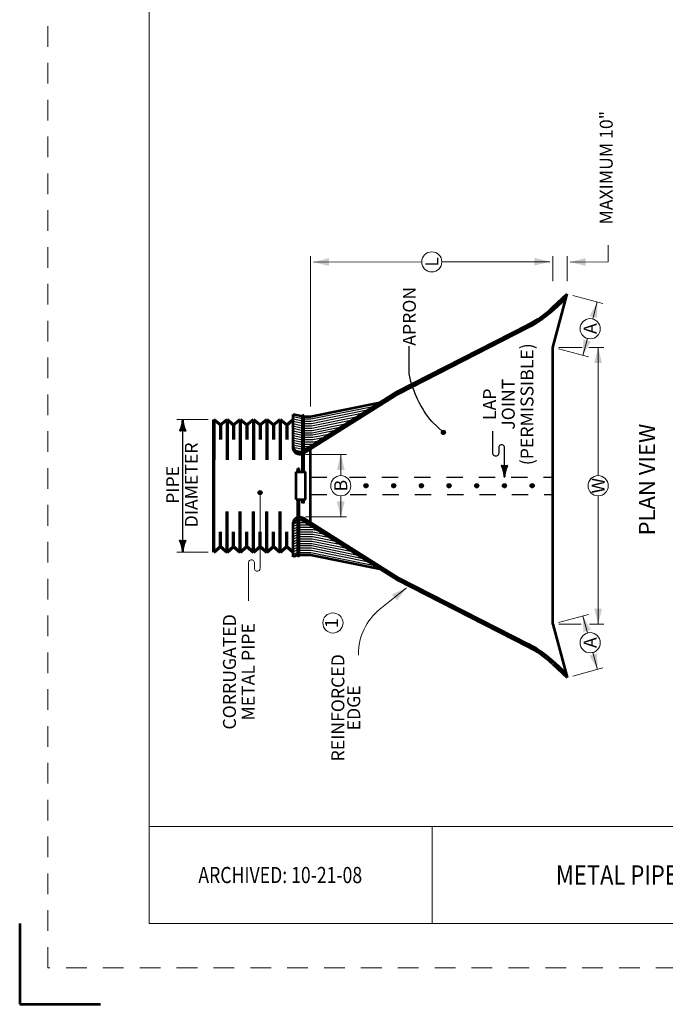
# Model space of a CAD drawing. Units: feet. Extents: x -0.8 to 7.7, y -0.5 to 10.5.
# Drawn here: x -0.8 to 3.2, y -0.5 to 5.6 of the extents above; entities that cross this region are included whole.
import ezdxf
from ezdxf.enums import TextEntityAlignment as Align

# ---------------------------------------------------------------- set-up
doc = ezdxf.new("R2010")
doc.units = ezdxf.units.FT
doc.header["$MEASUREMENT"] = 0
doc.linetypes.add('DGN Style 2', pattern=[0.213266, 0.12796, -0.085307])
doc.linetypes.add('DGN Style 5', pattern=[0.149286, 0.06398, -0.085307])
for name, color, linetype, lineweight in [('Level 1', 7, 'Continuous', 0), ('Level 1 (Construction)', 7, 'Continuous', 0), ('Level 2', 7, 'Continuous', 0), ('Level 3', 7, 'Continuous', 0), ('Level 63 (Construction)', 7, 'Continuous', 0)]:
    doc.layers.add(name, color=color, linetype=linetype, lineweight=lineweight)
doc.styles.add('Style-WORKING', font='WORKING.shx')

# ---------------------------------------------------------------- blocks, each defined once
blk = doc.blocks.new('CIR35')
at = {"layer": 'Level 2', "color": 7, "linetype": 'Continuous', "lineweight": 13}
blk.add_ellipse((0, 0), major_axis=(0, 1.75), ratio=0.999985, dxfattribs=at)
blk = doc.blocks.new('DOT')
at = {"layer": 'Level 2', "color": 7, "linetype": 'Continuous', "lineweight": 30, "flags": 128}
blk.add_lwpolyline([(-0.03, -0.32), (0.09, -0.27), (0.27, -0.21), (0.31, -0.03), (0.29, 0.14), (0.17, 0.29), (-0.01, 0.27), (-0.19, 0.25), (-0.28, 0.1), (-0.29, -0.05), (-0.19, -0.26), (-0.05, -0.27), (0.13, -0.23), (0.28, -0.11), (0.28, 0.06), (0.16, 0.21), (-0.01, 0.22), (-0.19, 0.19), (-0.22, 0.08), (-0.26, -0.04), (-0.17, -0.19), (-0.04, -0.19), (0.12, -0.17), (0.23, -0.08), (0.17, 0.07), (0.06, 0.16), (-0.1, 0.17), (-0.13, 0.08), (-0.18, -0.01), (-0.11, -0.13), (0.01, -0.16), (0.11, -0.1), (0.11, 0.01), (0.06, 0.09), (-0.04, 0.12), (-0.1, 0.08), (-0.12, 0.01), (-0.07, -0.08), (0, -0.1), (0.07, -0.05), (0.06, 0.01), (0.01, 0.05), (-0.06, 0.05), (-0.06, -0.01), (0, -0.03)], dxfattribs=at)
at = {"layer": 'Level 2', "color": 7, "linetype": 'Continuous', "lineweight": 30}
blk.add_ellipse((0, 0), major_axis=(0.35, 0), ratio=0.999985, dxfattribs=at)
blk = doc.blocks.new('DOT_1')
at = {"layer": 'Level 2', "color": 7, "linetype": 'Continuous', "lineweight": 30, "flags": 128}
blk.add_lwpolyline([(-0.03, -0.32), (0.09, -0.27), (0.27, -0.21), (0.31, -0.03), (0.29, 0.14), (0.17, 0.29), (-0.01, 0.27), (-0.19, 0.25), (-0.28, 0.1), (-0.29, -0.05), (-0.19, -0.26), (-0.05, -0.27), (0.13, -0.23), (0.28, -0.11), (0.28, 0.06), (0.16, 0.21), (-0.01, 0.22), (-0.19, 0.19), (-0.22, 0.08), (-0.26, -0.04), (-0.17, -0.19), (-0.04, -0.19), (0.12, -0.17), (0.23, -0.08), (0.17, 0.07), (0.06, 0.16), (-0.1, 0.17), (-0.13, 0.08), (-0.18, -0.01), (-0.11, -0.13), (0.01, -0.16), (0.11, -0.1), (0.11, 0.01), (0.06, 0.09), (-0.04, 0.12), (-0.1, 0.08), (-0.12, 0.01), (-0.07, -0.08), (0, -0.1), (0.07, -0.05), (0.06, 0.01), (0.01, 0.05), (-0.06, 0.05), (-0.06, -0.01), (0, -0.03)], dxfattribs=at)
at = {"layer": 'Level 2', "color": 7, "linetype": 'Continuous', "lineweight": 30}
blk.add_ellipse((0, 0), major_axis=(0.35, 0), ratio=0.999985, dxfattribs=at)
blk = doc.blocks.new('DOT_2')
at = {"layer": 'Level 2', "color": 7, "linetype": 'Continuous', "lineweight": 30, "flags": 128}
blk.add_lwpolyline([(-0.03, -0.32), (0.09, -0.27), (0.27, -0.21), (0.31, -0.03), (0.29, 0.14), (0.17, 0.29), (-0.01, 0.27), (-0.19, 0.25), (-0.28, 0.1), (-0.29, -0.05), (-0.19, -0.26), (-0.05, -0.27), (0.13, -0.23), (0.28, -0.11), (0.28, 0.07), (0.16, 0.21), (-0.01, 0.22), (-0.19, 0.19), (-0.22, 0.08), (-0.26, -0.04), (-0.17, -0.19), (-0.04, -0.19), (0.12, -0.17), (0.23, -0.08), (0.17, 0.07), (0.06, 0.16), (-0.1, 0.17), (-0.13, 0.08), (-0.18, -0.01), (-0.11, -0.13), (0.01, -0.16), (0.11, -0.1), (0.11, 0.01), (0.06, 0.09), (-0.04, 0.12), (-0.1, 0.08), (-0.12, 0.01), (-0.07, -0.08), (0, -0.1), (0.07, -0.05), (0.06, 0.01), (0.01, 0.05), (-0.06, 0.05), (-0.06, -0.01), (0, -0.03)], dxfattribs=at)
at = {"layer": 'Level 2', "color": 7, "linetype": 'Continuous', "lineweight": 30}
blk.add_ellipse((0, 0), major_axis=(0.35, 0), ratio=0.999985, dxfattribs=at)
blk = doc.blocks.new('LT_1')
at = {"layer": 'Level 2', "color": 7, "linetype": 'Continuous', "lineweight": 0}
blk.add_line((0, 0), (-1.92, 0), dxfattribs=at)
at = {"layer": 'Level 2', "color": 7, "linetype": 'Continuous', "lineweight": 40, "flags": 128}
blk.add_lwpolyline([(-1.88, 0.36), (-1.81, 0), (-1.89, -0.36), (-1.46, -0.16), (-0.77, 0), (-1.51, 0.17), (-1.82, 0.31), (-1.74, 0), (-1.77, -0.23), (-1.49, -0.1), (-1.11, 0), (-1.51, 0.11), (-1.73, 0.19), (-1.69, -0.12), (-1.41, 0), (-1.63, 0.07), (-1.63, -0.04), (-1.53, 0)], dxfattribs=at)
at = {"layer": 'Level 2', "color": 7, "linetype": 'Continuous', "lineweight": 40}
blk.add_rational_spline([(-2, 0.5), (-1.84, 0), (-2, -0.5), (-1.06, 0), (0, 0), (-1.06, 0), (-2, 0.5)], [1, 0.952484344794, 1, 0.970142496012, 1, 0.970142496012, 1], degree=2, knots=[0, 0, 0, 0.333333, 0.333333, 0.666667, 0.666667, 1, 1, 1], dxfattribs=at)
blk = doc.blocks.new('LT_2')
at = {"layer": 'Level 2', "color": 7, "linetype": 'Continuous', "lineweight": 0}
blk.add_line((0, 0), (-1.92, 0), dxfattribs=at)
at = {"layer": 'Level 2', "color": 7, "linetype": 'Continuous', "lineweight": 40, "flags": 128}
blk.add_lwpolyline([(-1.88, 0.36), (-1.81, 0), (-1.89, -0.36), (-1.46, -0.15), (-0.77, 0), (-1.51, 0.17), (-1.82, 0.31), (-1.74, 0), (-1.77, -0.23), (-1.49, -0.1), (-1.11, 0), (-1.51, 0.11), (-1.73, 0.19), (-1.69, -0.12), (-1.41, 0), (-1.63, 0.07), (-1.63, -0.04), (-1.53, 0)], dxfattribs=at)
at = {"layer": 'Level 2', "color": 7, "linetype": 'Continuous', "lineweight": 40}
blk.add_rational_spline([(-2, 0.5), (-1.84, 0), (-2, -0.5), (-1.06, 0), (0, 0), (-1.06, 0), (-2, 0.5)], [1, 0.952484344794, 1, 0.970142496012, 1, 0.970142496012, 1], degree=2, knots=[0, 0, 0, 0.333333, 0.333333, 0.666667, 0.666667, 1, 1, 1], dxfattribs=at)
blk = doc.blocks.new('LT_3')
at = {"layer": 'Level 2', "color": 7, "linetype": 'Continuous', "lineweight": 0}
blk.add_line((0, 0), (-1.92, 0), dxfattribs=at)
at = {"layer": 'Level 2', "color": 7, "linetype": 'Continuous', "lineweight": 40, "flags": 128}
blk.add_lwpolyline([(-1.88, 0.36), (-1.81, 0), (-1.89, -0.36), (-1.46, -0.15), (-0.77, 0), (-1.51, 0.17), (-1.82, 0.31), (-1.75, 0), (-1.77, -0.23), (-1.49, -0.1), (-1.12, 0), (-1.52, 0.11), (-1.73, 0.19), (-1.69, -0.12), (-1.41, 0), (-1.63, 0.07), (-1.63, -0.04), (-1.53, 0)], dxfattribs=at)
at = {"layer": 'Level 2', "color": 7, "linetype": 'Continuous', "lineweight": 40}
blk.add_rational_spline([(-2, 0.5), (-1.84, 0), (-2, -0.5), (-1.06, 0), (0, 0), (-1.06, 0), (-2, 0.5)], [1, 0.952484344794, 1, 0.970142496012, 1, 0.970142496012, 1], degree=2, knots=[0, 0, 0, 0.333333, 0.333333, 0.666667, 0.666667, 1, 1, 1], dxfattribs=at)
blk = doc.blocks.new('DOT_20')
at = {"layer": 'Level 2', "color": 7, "linetype": 'Continuous', "lineweight": 30, "flags": 128}
blk.add_lwpolyline([(-0.03, -0.32), (0.09, -0.27), (0.27, -0.21), (0.31, -0.03), (0.28, 0.14), (0.17, 0.29), (-0.01, 0.27), (-0.19, 0.25), (-0.28, 0.1), (-0.3, -0.05), (-0.19, -0.26), (-0.05, -0.27), (0.13, -0.23), (0.28, -0.11), (0.28, 0.07), (0.16, 0.21), (-0.01, 0.22), (-0.19, 0.19), (-0.22, 0.08), (-0.26, -0.04), (-0.17, -0.19), (-0.03, -0.19), (0.12, -0.16), (0.23, -0.08), (0.17, 0.07), (0.06, 0.17), (-0.1, 0.17), (-0.13, 0.09), (-0.19, -0.01), (-0.11, -0.13), (0.01, -0.16), (0.11, -0.1), (0.11, 0.01), (0.06, 0.09), (-0.04, 0.12), (-0.1, 0.08), (-0.12, 0.01), (-0.07, -0.08), (0, -0.1), (0.08, -0.05), (0.06, 0.01), (0.01, 0.05), (-0.06, 0.04), (-0.06, -0.01), (0, -0.03)], dxfattribs=at)
at = {"layer": 'Level 2', "color": 7, "linetype": 'Continuous', "lineweight": 30}
blk.add_ellipse((0, 0), major_axis=(0.35, 0), ratio=0.999985, dxfattribs=at)
blk = doc.blocks.new('DOT_22')
at = {"layer": 'Level 2', "color": 7, "linetype": 'Continuous', "lineweight": 30, "extrusion": (0, 0, -1), "flags": 128}
blk.add_lwpolyline([(0.03, -0.32), (-0.09, -0.27), (-0.27, -0.21), (-0.31, -0.02), (-0.29, 0.14), (-0.17, 0.29), (0.01, 0.27), (0.19, 0.25), (0.28, 0.1), (0.29, -0.05), (0.19, -0.26), (0.05, -0.27), (-0.13, -0.23), (-0.28, -0.11), (-0.28, 0.07), (-0.16, 0.21), (0, 0.22), (0.19, 0.19), (0.22, 0.08), (0.25, -0.04), (0.17, -0.19), (0.03, -0.19), (-0.12, -0.17), (-0.23, -0.08), (-0.17, 0.07), (-0.06, 0.17), (0.1, 0.17), (0.13, 0.09), (0.18, -0.01), (0.11, -0.13), (-0.01, -0.16), (-0.11, -0.1), (-0.11, 0.01), (-0.06, 0.09), (0.04, 0.12), (0.09, 0.08), (0.12, 0.01), (0.07, -0.08), (-0.01, -0.1), (-0.08, -0.05), (-0.06, 0.01), (-0.01, 0.05), (0.06, 0.05), (0.06, -0.01), (0, -0.03)], dxfattribs=at)
at = {"layer": 'Level 2', "color": 7, "linetype": 'Continuous', "lineweight": 30, "extrusion": (0, 0, -1)}
blk.add_ellipse((0, 0), major_axis=(0.35, 0), ratio=0.999985, dxfattribs=at)

msp = doc.modelspace()

# ---------------------------------------------------------------- linework, layer by layer
at = {"layer": 'Level 1 (Construction)', "color": 7, "linetype": 'Continuous', "lineweight": 53}
for p, q in [((-0.8, 0), (-0.8, -0.5)), ((-0.8, -0.5), (-0.3, -0.5))]:
    msp.add_line(p, q, dxfattribs=at)
at = {"layer": 'Level 2', "color": 7, "linetype": 'Continuous', "lineweight": 13}
for p, q in [((0.9986, 3.1991), (0.9986, 4.1296)), ((2.4966, 3.9741), (2.4966, 4.1296)), ((2.5853, 3.9741), (2.5853, 4.1296)), ((2.6197, 3.8864), (2.8056, 3.8366)), ((2.5311, 3.5557), (2.717, 3.5059)), ((2.5323, 3.5649), (2.6775, 3.5649)), ((2.7196, 3.5649), (2.8117, 3.5649)), ((0.3642, 3.1191), (0.1721, 3.1191)), ((0.9659, 2.9023), (1.2207, 2.9023)), ((0.6863, 2.1973), (0.6863, 2.6659)), ((0.9666, 2.5157), (1.2207, 2.5157)), ((0.3643, 2.2987), (0.1721, 2.2987)), ((0.615, 1.9972), (0.615, 2.2329)), ((0.6506, 2.2329), (0.6506, 2.1973)), ((2.5311, 1.8622), (2.717, 1.9119)), ((2.5323, 1.8529), (2.6716, 1.8529)), ((2.7226, 1.8529), (2.8117, 1.8529)), ((1.2942, 1.6594), (1.2942, 1.6675)), ((2.6197, 1.5314), (2.8056, 1.5812))]:
    msp.add_line(p, q, dxfattribs=at)
at = {"layer": 'Level 2', "color": 7, "linetype": 'Continuous', "lineweight": 53}
for p, q in [((2.4945, 3.8118), (2.5853, 3.8957)), ((2.4966, 3.5649), (2.5853, 3.8957)), ((2.5042, 3.8012), (2.5783, 3.8699)), ((1.5323, 3.2899), (2.3431, 3.7046)), ((1.5399, 3.2779), (2.3485, 3.6914)), ((2.4966, 1.8529), (2.4966, 3.5649)), ((1.5323, 3.2899), (0.9563, 2.9279)), ((1.5399, 3.2779), (0.9565, 2.9112)), ((0.9986, 3.1369), (1.4266, 3.2235)), ((0.8916, 2.9414), (0.8916, 3.1499)), ((0.9487, 3.1369), (0.8916, 3.1499)), ((0.9487, 2.7945), (0.9487, 3.1405)), ((0.9558, 2.7945), (0.9558, 3.1405)), ((0.9558, 3.1369), (0.9986, 3.1369)), ((0.9986, 2.4801), (0.9986, 2.9377)), ((0.9202, 2.7945), (0.9202, 2.8159)), ((0.9202, 2.8159), (0.9273, 2.8159)), ((0.9273, 2.7945), (0.9273, 2.8159)), ((0.9095, 2.6233), (0.9095, 2.7945)), ((0.9095, 2.7945), (0.9665, 2.7945)), ((0.9166, 2.7945), (0.9166, 2.8016)), ((0.9166, 2.8016), (0.9309, 2.8016)), ((0.9309, 2.7945), (0.9309, 2.8016)), ((0.9665, 2.6233), (0.9665, 2.7945)), ((0.9095, 2.6233), (0.9665, 2.6233)), ((0.9202, 2.2773), (0.9202, 2.6233)), ((0.9273, 2.2809), (0.9273, 2.6233)), ((0.9451, 2.6162), (0.9451, 2.6233)), ((0.9487, 2.6019), (0.9487, 2.6233)), ((0.9558, 2.6019), (0.9558, 2.6233)), ((0.9594, 2.6162), (0.9594, 2.6233)), ((0.9451, 2.6162), (0.9594, 2.6162)), ((1.5399, 2.1399), (0.9518, 2.5096)), ((0.8916, 2.2679), (0.8916, 2.4764)), ((0.9273, 2.2773), (0.9273, 2.4949)), ((1.5323, 2.1279), (0.9462, 2.4962)), ((0.9202, 2.2809), (0.8916, 2.2679)), ((0.9273, 2.2809), (0.9986, 2.2809)), ((0.9986, 2.2809), (1.4266, 2.1943)), ((1.5399, 2.1399), (2.3485, 1.7264)), ((1.5323, 2.1279), (2.3419, 1.7138)), ((2.4966, 1.8529), (2.5853, 1.5221)), ((2.4944, 1.606), (2.5853, 1.5221)), ((2.5041, 1.6166), (2.5783, 1.5479))]:
    msp.add_line(p, q, dxfattribs=at)
at = {"layer": 'Level 2', "color": 7, "linetype": 'Continuous', "lineweight": 30}
for p, q in [((1.6075, 3.4307), (1.6075, 3.5722)), ((1.0001, 3.1226), (1.3925, 3.202)), ((1.0015, 3.1084), (1.3583, 3.1806)), ((0.2078, 2.2987), (0.2078, 3.1191)), ((0.9487, 3.1223), (0.8916, 3.1353)), ((0.9487, 3.1076), (0.8916, 3.1206)), ((0.9558, 3.1226), (1.0001, 3.1226)), ((0.9558, 3.1084), (1.0015, 3.1084)), ((1.003, 3.0941), (1.3241, 3.1592)), ((1.0043, 3.0798), (1.29, 3.1377)), ((1.0058, 3.0656), (1.2559, 3.1162)), ((0.9487, 3.093), (0.8916, 3.106)), ((0.9487, 3.0784), (0.8916, 3.0914)), ((0.9487, 3.0638), (0.8916, 3.0767)), ((0.9487, 3.0491), (0.8916, 3.0621)), ((0.9487, 3.0345), (0.8916, 3.0475)), ((0.9558, 3.0941), (1.003, 3.0941)), ((0.9558, 3.0798), (1.0043, 3.0798)), ((0.9558, 3.0656), (1.0058, 3.0656)), ((0.9558, 3.0513), (1.0072, 3.0513)), ((1.0072, 3.0513), (1.2217, 3.0947)), ((1.0087, 3.037), (1.1876, 3.0732)), ((1.0101, 3.0228), (1.1534, 3.0518)), ((1.8194, 3.0388), (1.7481, 3.1058)), ((0.9487, 3.0199), (0.8916, 3.0328)), ((0.9487, 3.0052), (0.8916, 3.0182)), ((0.9487, 2.9906), (0.8916, 3.0036)), ((0.9487, 2.976), (0.8916, 2.989)), ((0.9558, 3.037), (1.0087, 3.037)), ((0.9558, 3.0228), (1.0101, 3.0228)), ((0.9558, 3.0085), (1.0115, 3.0085)), ((0.9558, 2.9942), (1.0129, 2.9942)), ((1.0115, 3.0085), (1.1192, 3.0303)), ((1.0129, 2.9942), (1.0851, 3.0088)), ((1.0143, 2.98), (1.0509, 2.9874)), ((2.1257, 2.9091), (2.1257, 3.0455)), ((0.9487, 2.9614), (0.8916, 2.9743)), ((0.9487, 2.9467), (0.8916, 2.9597)), ((0.9487, 2.9321), (0.8923, 2.9449)), ((0.9415, 2.9191), (0.9003, 2.9284)), ((0.9558, 2.98), (1.0143, 2.98)), ((0.9558, 2.9657), (1.0165, 2.9657)), ((0.9558, 2.9514), (0.9938, 2.9514)), ((0.9558, 2.9372), (0.971, 2.9372)), ((2.1614, 2.9447), (2.1614, 2.9091)), ((2.197, 2.7624), (2.197, 2.9447)), ((0.9484, 2.9229), (0.9462, 2.9215)), ((0.9202, 2.8123), (0.9273, 2.8123)), ((0.9202, 2.8088), (0.9273, 2.8088)), ((0.9202, 2.8052), (0.9273, 2.8052)), ((0.9487, 2.6126), (0.9558, 2.6126)), ((0.9558, 2.609), (0.9487, 2.609)), ((0.9558, 2.6055), (0.9487, 2.6055)), ((0.9558, 2.6019), (0.9487, 2.6019)), ((0.9202, 2.5003), (0.9039, 2.493)), ((0.9202, 2.469), (0.8916, 2.456)), ((0.9202, 2.4533), (0.8916, 2.4403)), ((0.9202, 2.4377), (0.8916, 2.4247)), ((0.9202, 2.4846), (0.8921, 2.4719)), ((0.9273, 2.4949), (0.9484, 2.4949)), ((0.9273, 2.4806), (0.971, 2.4806)), ((0.9273, 2.4664), (0.9938, 2.4664)), ((0.9273, 2.4521), (1.0165, 2.4521)), ((0.9273, 2.4378), (1.0143, 2.4378)), ((1.0143, 2.4378), (1.0509, 2.4305)), ((0.9202, 2.422), (0.8916, 2.409)), ((0.9202, 2.4063), (0.8916, 2.3933)), ((0.9202, 2.3906), (0.8916, 2.3776)), ((0.9273, 2.4236), (1.0129, 2.4236)), ((0.9273, 2.4093), (1.0115, 2.4093)), ((0.9273, 2.395), (1.0101, 2.395)), ((0.9273, 2.3808), (1.0087, 2.3808)), ((1.0087, 2.3808), (1.1876, 2.3446)), ((1.0101, 2.395), (1.1534, 2.366)), ((1.0115, 2.4093), (1.1192, 2.3875)), ((1.0129, 2.4236), (1.0851, 2.409)), ((0.9202, 2.3749), (0.8916, 2.362)), ((0.9202, 2.3593), (0.8916, 2.3463)), ((0.9202, 2.3436), (0.8916, 2.3306)), ((0.9202, 2.328), (0.8916, 2.315)), ((0.9273, 2.3665), (1.0072, 2.3665)), ((0.9273, 2.3522), (1.0058, 2.3522)), ((0.9273, 2.338), (1.0043, 2.338)), ((0.9273, 2.3237), (1.003, 2.3237)), ((1.003, 2.3237), (1.3241, 2.2587)), ((1.0043, 2.338), (1.29, 2.2801)), ((1.0058, 2.3522), (1.2559, 2.3016)), ((1.0072, 2.3665), (1.2217, 2.3231)), ((0.9202, 2.3122), (0.8916, 2.2992)), ((0.9202, 2.2966), (0.8916, 2.2836)), ((0.9273, 2.3094), (1.0015, 2.3094)), ((0.9273, 2.2952), (1.0001, 2.2952)), ((1.0001, 2.2952), (1.3925, 2.2158)), ((1.0015, 2.3094), (1.3583, 2.2373))]:
    msp.add_line(p, q, dxfattribs=at)
at = {"layer": 'Level 2', "color": 7, "linetype": 'Continuous', "lineweight": 70}
for p, q in [((0.3999, 2.2987), (0.3997, 3.1141)), ((0.3999, 3.1192), (0.3998, 2.8694)), ((0.4818, 3.1192), (0.4817, 2.8694)), ((0.5638, 3.1191), (0.5638, 2.8694)), ((0.6457, 3.1191), (0.6457, 2.8694)), ((0.7277, 3.1191), (0.7277, 2.8694)), ((0.8097, 3.1191), (0.8097, 2.8694)), ((0.4408, 3.0848), (0.4408, 2.9942)), ((0.5227, 3.0848), (0.5227, 2.9942)), ((0.6048, 3.0848), (0.6048, 2.9942)), ((0.6867, 3.0847), (0.6867, 2.9942)), ((0.7687, 3.0847), (0.7687, 2.9942)), ((0.8506, 3.0847), (0.8506, 2.9942)), ((0.4818, 2.2987), (0.4817, 2.5484)), ((0.5638, 2.2987), (0.5638, 2.5484)), ((0.6457, 2.2987), (0.6457, 2.5484)), ((0.7277, 2.2987), (0.7277, 2.5484)), ((0.8097, 2.2987), (0.8097, 2.5484)), ((0.4408, 2.333), (0.4408, 2.4236)), ((0.5227, 2.333), (0.5227, 2.4236)), ((0.6048, 2.333), (0.6048, 2.4236)), ((0.6867, 2.3331), (0.6867, 2.4236)), ((0.7687, 2.3331), (0.7687, 2.4236)), ((0.8506, 2.3331), (0.8506, 2.4236))]:
    msp.add_line(p, q, dxfattribs=at)
at = {"layer": 'Level 2', "color": 7, "linetype": 'DGN Style 5', "lineweight": 30}
for p, q in [((0.9986, 2.7624), (1.1338, 2.7624)), ((1.2391, 2.7624), (2.4966, 2.7624)), ((0.9986, 2.6554), (1.133, 2.6554)), ((1.2433, 2.6554), (2.4966, 2.6554))]:
    msp.add_line(p, q, dxfattribs=at)
at = {"layer": 'Level 2', "color": 7, "linetype": 'Continuous', "lineweight": 70, "flags": 128}
for points in [[(0.3999, 3.1192), (0.4408, 3.0848), (0.4818, 3.1192)], [(0.4818, 3.1192), (0.5227, 3.0848), (0.5638, 3.1191)], [(0.5638, 3.1191), (0.6048, 3.0848), (0.6457, 3.1191)], [(0.6457, 3.1191), (0.6867, 3.0847), (0.7277, 3.1191)], [(0.7277, 3.1191), (0.7687, 3.0847), (0.8097, 3.1191)], [(0.8097, 3.1191), (0.8506, 3.0847), (0.8916, 3.1191)], [(0.3999, 2.2987), (0.4408, 2.333), (0.4818, 2.2987)], [(0.4818, 2.2987), (0.5227, 2.333), (0.5638, 2.2987)], [(0.5638, 2.2987), (0.6048, 2.333), (0.6457, 2.2987)], [(0.6457, 2.2987), (0.6867, 2.3331), (0.7277, 2.2987)], [(0.7277, 2.2987), (0.7687, 2.3331), (0.8097, 2.2987)], [(0.8097, 2.2987), (0.8506, 2.3331), (0.8916, 2.2987)]]:
    msp.add_lwpolyline(points, dxfattribs=at)
at = {"layer": 'Level 2', "color": 7, "linetype": 'Continuous', "lineweight": 30, "extrusion": (0, 0, -1)}
msp.add_arc((-2.279, 3.5399), 0.6858, 320.73199, 347.63356, dxfattribs=at)
at = {"layer": 'Level 2', "color": 7, "linetype": 'Continuous', "lineweight": 53}
for centre, major_axis, start_param, end_param in [((2.0103, 4.3356), (0, -0.7133), 0.483437, 0.746018), ((2.0103, 4.3356), (0, -0.7276), 0.483437, 0.746018), ((0.9522, 3.1405), (0, 0.00357), 4.712389, 7.853982), ((0.9273, 2.9518), (0, -0.0357), 4.712389, 6.844361), ((0.9237, 2.2773), (0, -0.00357), 4.712389, 7.853982), ((2.0103, 1.0822), (0, 0.7133), 5.537187, 5.79974), ((2.0103, 1.0822), (0, 0.7276), 5.537187, 5.79974)]:
    msp.add_ellipse(centre, major_axis=major_axis, ratio=0.999985, start_param=start_param, end_param=end_param, dxfattribs=at)
at = {"layer": 'Level 2', "color": 7, "linetype": 'Continuous', "lineweight": 30, "extrusion": (0, 0, -1)}
for centre, major_axis, start_param, end_param in [((2.0534, 3.4307), (0, -0.4458), 1.486167, 1.570796), ((2.1435, 2.9091), (0, 0.0178), 1.570796, 4.712389)]:
    msp.add_ellipse(centre, major_axis=major_axis, ratio=0.999985, start_param=start_param, end_param=end_param, dxfattribs=at)
at = {"layer": 'Level 2', "color": 7, "linetype": 'Continuous', "lineweight": 53, "extrusion": (0, 0, -1)}
for centre, major_axis, start_param, end_param in [((0.9308, 2.9414), (0, -0.0392), 5.826181, 7.853982), ((0.9308, 2.4764), (0, 0.0392), 4.712389, 5.987224), ((0.9273, 2.466), (0, 0.0357), 4.712389, 6.061651), ((0.9308, 2.4764), (0, 0.0392), 6.208703, 6.844357), ((0.9273, 2.466), (0, 0.0357), 0.026085, 0.56116)]:
    msp.add_ellipse(centre, major_axis=major_axis, ratio=0.999985, start_param=start_param, end_param=end_param, dxfattribs=at)
at = {"layer": 'Level 2', "color": 7, "linetype": 'Continuous', "lineweight": 30}
msp.add_ellipse((2.1792, 2.9447), major_axis=(0, 0.0178), ratio=0.999985, start_param=4.712389, end_param=7.853982, dxfattribs=at)
at = {"layer": 'Level 2', "color": 7, "linetype": 'Continuous', "lineweight": 13, "extrusion": (0, 0, -1)}
for centre, major_axis, end_param in [((0.6328, 2.233), (0, 0.0178), 7.853982), ((1.6508, 1.6675), (0, 0.3567), 5.602877)]:
    msp.add_ellipse(centre, major_axis=major_axis, ratio=0.999985, start_param=4.712389, end_param=end_param, dxfattribs=at)
at = {"layer": 'Level 2', "color": 7, "linetype": 'Continuous', "lineweight": 13}
msp.add_ellipse((0.6684, 2.1973), major_axis=(0, 0.0178), ratio=0.999985, start_param=1.570796, end_param=4.712389, dxfattribs=at)
at = {"layer": 'Level 3', "color": 7, "linetype": 'Continuous', "lineweight": 13}
for p, q in [((0, 9.9), (0, 0)), ((1.0171, 4.0928), (1.6852, 4.094)), ((2.4781, 4.0951), (1.81, 4.094)), ((2.7711, 3.8458), (2.743, 3.7408)), ((2.6825, 3.5151), (2.7107, 3.6202)), ((2.776, 3.5649), (2.776, 2.7713)), ((1.185, 2.9023), (1.185, 2.7714)), ((1.185, 2.5157), (1.185, 2.6466)), ((2.776, 1.8529), (2.776, 2.6465)), ((1.5923, 2.0776), (1.4264, 1.9448)), ((2.6825, 1.9027), (2.7107, 1.7976)), ((2.7712, 1.572), (2.743, 1.677)), ((0, 0.6), (7.3, 0.6)), ((1.75, 0.6), (1.75, 0)), ((0, 0), (7.3, 0))]:
    msp.add_line(p, q, dxfattribs=at)
at = {"layer": 'Level 3', "color": 7, "linetype": 'Continuous', "lineweight": 13, "flags": 128}
msp.add_lwpolyline([(2.6037, 4.0928), (2.8376, 4.094), (2.8376, 4.1972)], dxfattribs=at)
at = {"layer": 'Level 3', "color": 7, "linetype": 'Continuous', "lineweight": 13}
for points in [[(1.1132, 4.069), (1.0171, 4.0928), (1.1131, 4.117)], [(2.6999, 4.0693), (2.6037, 4.0928), (2.6996, 4.1173)], [(2.7231, 3.7593), (2.7711, 3.8458), (2.7695, 3.7469)], [(2.752, 3.4689), (2.776, 3.5649), (2.8, 3.4689)], [(1.161, 2.8063), (1.185, 2.9023), (1.209, 2.8063)], [(1.209, 2.6117), (1.185, 2.5157), (1.161, 2.6117)], [(2.8, 1.9489), (2.776, 1.8529), (2.752, 1.9489)], [(2.7695, 1.6709), (2.7712, 1.572), (2.7231, 1.6585)]]:
    msp.add_solid(points, dxfattribs=at)
at = {"layer": 'Level 3', "color": 7, "linetype": 'Continuous', "lineweight": 13, "extrusion": (0, 0, -1)}
for points in [[(-2.382, 4.119), (-2.4781, 4.0951), (-2.3821, 4.071)], [(-2.7305, 3.6016), (-2.6825, 3.5151), (-2.6842, 3.614)], [(-1.5024, 2.0364), (-1.5923, 2.0776), (-1.5324, 1.9989)], [(-2.6842, 1.8038), (-2.6825, 1.9027), (-2.7305, 1.8162)]]:
    msp.add_solid(points, dxfattribs=at)
at = {"layer": 'Level 63 (Construction)', "color": 7, "linetype": 'DGN Style 2', "lineweight": 0, "flags": 128}
msp.add_lwpolyline([(-0.6254, -0.2738), (-0.6254, 10.2741), (7.5253, 10.2741), (7.5253, -0.2738)], close=True, dxfattribs=at)

# ---------------------------------------------------------------- block references
at = {"layer": 'Level 2', "color": 7, "linetype": 'Continuous', "lineweight": 13, "xscale": 0.03566505858028945, "yscale": 0.03566505858028945, "zscale": 0.03566505858028945}
for p in [(1.7476, 4.094), (2.7268, 3.6805), (1.185, 2.709), (2.776, 2.7089), (1.1366, 1.8597), (2.7268, 1.7373)]:
    msp.add_blockref('CIR35', p, dxfattribs=at)
at = {"layer": 'Level 2', "color": 7, "linetype": 'Continuous', "lineweight": 0, "xscale": 0.03566505858028945, "yscale": 0.03566505858028945, "zscale": 0.03566505858028945}
for name, p, rotation in [('LT_1', (0.2078, 3.1191), 90), ('LT_3', (2.197, 2.7624), 270), ('LT_2', (0.2078, 2.2987), 270)]:
    msp.add_blockref(name, p, dxfattribs=dict(at, rotation=rotation))
at = {"layer": 'Level 2', "color": 7, "linetype": 'Continuous', "lineweight": 30, "xscale": 0.03566505858028945, "yscale": 0.03566505858028945, "zscale": 0.03566505858028945, "rotation": 90}
for name, p in [('DOT_20', (1.8194, 3.0388)), ('DOT', (1.341, 2.7089)), ('DOT_1', (1.5122, 2.7089)), ('DOT_1', (1.6834, 2.7089)), ('DOT_1', (1.8546, 2.7089)), ('DOT_2', (2.0258, 2.7089)), ('DOT_2', (2.197, 2.7089)), ('DOT_2', (2.3682, 2.7089))]:
    msp.add_blockref(name, p, dxfattribs=at)
at = {"layer": 'Level 2', "color": 7, "linetype": 'Continuous', "lineweight": 30, "extrusion": (0, 0, -1), "xscale": 0.03566505858028945, "yscale": 0.03566505858028945, "zscale": 0.03566505858028945, "rotation": 90}
msp.add_blockref('DOT_22', (-0.6863, 2.6659), dxfattribs=at)

# ---------------------------------------------------------------- texts
at = {"layer": 'Level 1', "color": 7, "linetype": 'Continuous', "lineweight": 40, "style": 'Style-WORKING', "width": 0.799995}
msp.add_text('ARCHIVED: 10-21-08', height=0.1, dxfattribs=at).set_placement((0.3044, 0.25))
at = {"layer": 'Level 1', "color": 7, "linetype": 'Continuous', "lineweight": 40, "insert": (3.825, 0.3), "char_height": 0.12, "attachment_point": 5, "line_spacing_factor": 0.725, "style": 'Style-WORKING'}
msp.add_mtext('\\W0.833335x;METAL PIPE APRONS AND BEVELED ENDS', dxfattribs=at)
at = {"layer": 'Level 3', "color": 7, "linetype": 'Continuous', "lineweight": 13, "style": 'Style-WORKING'}
for s, p in [('MAXIMUM 10"', (2.8261, 4.6766)), ('L', (1.7476, 4.0946)), ('APRON', (1.609, 3.7572)), ('A', (2.7268, 3.681)), ('W', (2.776, 2.7092)), ('B', (1.185, 2.7096)), ('1', (1.1282, 1.8584)), ('A', (2.7268, 1.738))]:
    msp.add_text(s, height=0.08, rotation=90, dxfattribs=at).set_placement(p, align=Align.MIDDLE_CENTER)
at = {"layer": 'Level 3', "color": 7, "linetype": 'Continuous', "lineweight": 40, "style": 'Style-WORKING'}
msp.add_text('PLAN VIEW', height=0.1, rotation=90, dxfattribs=at).set_placement((3.0779, 2.7471), align=Align.MIDDLE_CENTER)
at = {"layer": 'Level 3', "color": 7, "linetype": 'Continuous', "lineweight": 13, "char_height": 0.08, "attachment_point": 5, "rotation": 90, "style": 'Style-WORKING'}
for s, insert, line_spacing_factor in [('LAP\\PJOINT\\P(PERMISSIBLE)', (2.231, 3.2131), 0.867001), ('PIPE\\PDIAMETER', (0.2138, 2.7141), 0.867001), ('CORRUGATED\\PMETAL PIPE', (0.565, 1.5571), 0.867001), ('REINFORCED\\PEDGE', (1.2265, 1.3348), 0.7335)]:
    msp.add_mtext(s, dxfattribs=dict(at, insert=insert, line_spacing_factor=line_spacing_factor))

doc.saveas('drawing.dxf')
